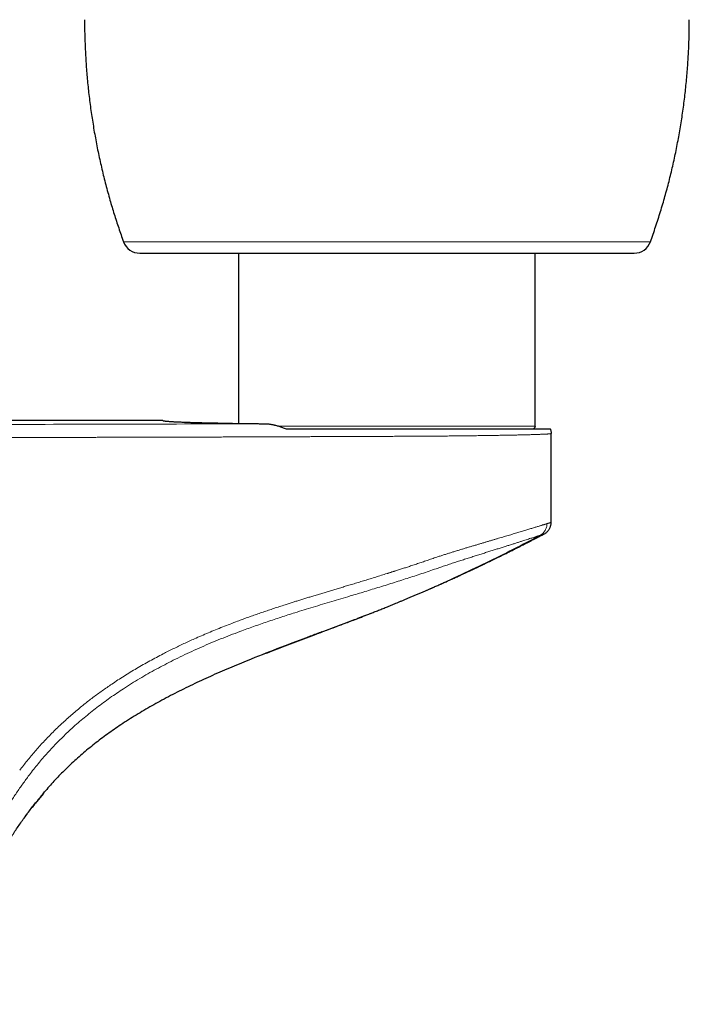
# Model space of a CAD drawing. Units: millimetres. Extents: x 8 to 813, y 12 to 473.
# Drawn here: x 452 to 530, y 160 to 274 of the extents above; entities that cross this region are included whole.
import ezdxf

# ---------------------------------------------------------------- set-up
doc = ezdxf.new("R2010")
doc.units = ezdxf.units.MM

msp = doc.modelspace()

# ---------------------------------------------------------------- linework, layer by layer
at = {"color": 8, "linetype": 'Continuous', "lineweight": 0}
for p, q in [((464.51, 248.62), (525.49, 248.62)), ((482.45, 227.3), (495, 227.3)), ((495, 227.3), (512.17, 227.3)), ((513.19, 214.83), (513.19, 214.83))]:
    msp.add_line(p, q, dxfattribs=at)
at = {"color": 7, "linetype": 'Continuous', "lineweight": 30}
for p, q in [((466.39, 247.3), (523.61, 247.3)), ((477.82, 247.3), (477.82, 227.62)), ((512.17, 227.3), (512.17, 247.3)), ((469.05, 227.95), (420, 227.95)), ((483.32, 227), (495, 227)), ((495, 227), (500.12, 227)), ((514, 216.16), (514, 226.45)), ((514, 226.45), (514, 226.45)), ((513.19, 214.83), (513.19, 214.83)), ((492.42, 205.38), (491.58, 205.06)), ((455.23, 184.82), (454.27, 183.65)), ((454.22, 183.59), (453.94, 183.22))]:
    msp.add_line(p, q, dxfattribs=at)
at = {"color": 8, "linetype": 'Continuous', "lineweight": 0, "flags": 128}
msp.add_lwpolyline([(451.62, 227.5), (452.57, 227.5), (453.53, 227.5), (454.48, 227.5), (455.44, 227.5), (456.39, 227.51), (457.34, 227.51), (458.29, 227.51), (459.25, 227.51), (460.2, 227.52), (461.15, 227.52), (462.1, 227.52), (463.05, 227.52), (464, 227.52), (464.95, 227.53), (465.9, 227.53), (466.85, 227.53), (467.79, 227.54), (468.74, 227.54), (469.69, 227.54), (470.63, 227.54), (471.58, 227.55), (472.52, 227.55), (473.47, 227.55), (474.41, 227.56), (475.36, 227.56), (476.3, 227.56), (477.24, 227.56), (478.18, 227.57), (479.13, 227.57), (480.07, 227.57), (481.01, 227.58)], dxfattribs=at)
at = {"color": 7, "linetype": 'Continuous', "lineweight": 30}
for centre, radius, start, end in [((466.39, 249.3), 2, 199.9141, 270), ((523.61, 249.3), 2, 270, 340.0859), ((511.88, 227.3), 0.3, 270, 0)]:
    msp.add_arc(centre, radius, start, end, dxfattribs=at)
for points, knots in [([(460, 274.3), (460, 273.99), (460, 273.38), (460.02, 272.46), (460.05, 271.54), (460.09, 270.62), (460.14, 269.71), (460.2, 268.8), (460.27, 267.9), (460.35, 267), (460.45, 266.09), (460.55, 265.18), (460.67, 264.27), (460.8, 263.35), (460.94, 262.44), (461.09, 261.53), (461.25, 260.62), (461.42, 259.72), (461.61, 258.81), (461.8, 257.91), (462.01, 257.01), (462.22, 256.12), (462.45, 255.22), (462.69, 254.33), (462.93, 253.47), (463.18, 252.63), (463.43, 251.82), (463.68, 251.02), (463.95, 250.22), (464.22, 249.42), (464.41, 248.89), (464.51, 248.62)], [0, 0, 0, 0, 0.035123, 0.070247, 0.10537, 0.140493, 0.175617, 0.210113, 0.244609, 0.279105, 0.313601, 0.348801, 0.384001, 0.419201, 0.4544, 0.4896, 0.5248, 0.559999, 0.595199, 0.630399, 0.665599, 0.700799, 0.735999, 0.771199, 0.806399, 0.838666, 0.870933, 0.9032, 0.935466, 0.967733, 1, 1, 1, 1]), ([(525.49, 248.62), (525.6, 248.91), (525.8, 249.49), (526.1, 250.36), (526.39, 251.23), (526.66, 252.11), (526.93, 252.99), (527.18, 253.86), (527.42, 254.73), (527.65, 255.61), (527.87, 256.49), (528.08, 257.38), (528.28, 258.28), (528.47, 259.18), (528.65, 260.09), (528.82, 261), (528.98, 261.9), (529.12, 262.82), (529.26, 263.73), (529.38, 264.64), (529.49, 265.56), (529.59, 266.47), (529.68, 267.39), (529.76, 268.31), (529.83, 269.21), (529.88, 270.08), (529.93, 270.92), (529.96, 271.77), (529.98, 272.61), (530, 273.46), (530, 274.02), (530, 274.3)], [0, 0, 0, 0, 0.035123, 0.070247, 0.10537, 0.140493, 0.175617, 0.210113, 0.244609, 0.279105, 0.313601, 0.348801, 0.384001, 0.419201, 0.4544, 0.4896, 0.5248, 0.559999, 0.595199, 0.630399, 0.665599, 0.700799, 0.735999, 0.771199, 0.806399, 0.838666, 0.870933, 0.9032, 0.935466, 0.967733, 1, 1, 1, 1]), ([(469.05, 227.95), (469.05, 227.95), (469.06, 227.94), (469.09, 227.93), (469.12, 227.93), (469.16, 227.92), (469.22, 227.91), (469.28, 227.9), (469.35, 227.89), (469.43, 227.88), (469.52, 227.87), (469.62, 227.86), (469.73, 227.86), (469.85, 227.85), (469.98, 227.84), (470.12, 227.83), (470.27, 227.82), (470.42, 227.81), (470.59, 227.81), (470.77, 227.8), (470.95, 227.79), (471.15, 227.78), (471.35, 227.77), (471.56, 227.76), (471.79, 227.76), (472.04, 227.75), (472.3, 227.74), (472.57, 227.73), (472.86, 227.72), (473.14, 227.72), (473.42, 227.71), (473.71, 227.7), (474, 227.69), (474.3, 227.69), (474.61, 227.68), (474.92, 227.67), (475.25, 227.67), (475.6, 227.66), (475.97, 227.65), (476.35, 227.64), (476.74, 227.64), (477.14, 227.63), (477.54, 227.62), (477.95, 227.62), (478.37, 227.61), (478.8, 227.61), (479.23, 227.6), (479.67, 227.59), (480.11, 227.59), (480.55, 227.58), (480.86, 227.58), (481.01, 227.58)], [0, 0, 0, 0, 0.019814, 0.039622, 0.059424, 0.079219, 0.099008, 0.118437, 0.13786, 0.157277, 0.176688, 0.196489, 0.216283, 0.236071, 0.255853, 0.275629, 0.295399, 0.315162, 0.33492, 0.354672, 0.374417, 0.394157, 0.413891, 0.433619, 0.453342, 0.47503, 0.496712, 0.518386, 0.540055, 0.561716, 0.581403, 0.601084, 0.62076, 0.640431, 0.660097, 0.679758, 0.699413, 0.721029, 0.742638, 0.764242, 0.78584, 0.807433, 0.82902, 0.850602, 0.872178, 0.89375, 0.915317, 0.936494, 0.957667, 0.978836, 1, 1, 1, 1]), ([(481.01, 227.58), (481.05, 227.58), (481.13, 227.57), (481.27, 227.56), (481.42, 227.54), (481.56, 227.52), (481.71, 227.49), (481.83, 227.47), (481.9, 227.45), (481.94, 227.44), (481.98, 227.43), (482.03, 227.42), (482.07, 227.41), (482.16, 227.39), (482.3, 227.35), (482.5, 227.29), (482.7, 227.23), (482.9, 227.16), (483.11, 227.08), (483.25, 227.03), (483.32, 227)], [0, 0, 0, 0, 0.0589342, 0.1205531, 0.1850336, 0.2525262, 0.3145143, 0.3790075, 0.3963217, 0.413813, 0.4314826, 0.4493314, 0.4673601, 0.4855698, 0.5662191, 0.6488233, 0.7334472, 0.8201496, 0.9089843, 1, 1, 1, 1]), ([(483.32, 227), (483.85, 227), (484.9, 227), (486.48, 227), (488.05, 227), (489.62, 227), (491.19, 227), (492.85, 227), (494.6, 227), (496.45, 227), (498.29, 227), (499.51, 227), (500.12, 227)], [0, 0, 0, 0, 0.09333, 0.18666, 0.279991, 0.373323, 0.466656, 0.559989, 0.66999, 0.779992, 0.889996, 1, 1, 1, 1]), ([(500.12, 227), (500.26, 227), (500.53, 227), (500.93, 227), (501.33, 227), (501.73, 227), (502.13, 227), (502.52, 227), (502.91, 227), (503.3, 227), (503.69, 227), (504.08, 227), (504.47, 227), (504.85, 227), (505.23, 227), (505.6, 227), (505.95, 227), (506.3, 227), (506.63, 227), (506.97, 227), (507.29, 227), (507.61, 227), (507.93, 227), (508.24, 227), (508.55, 227), (508.86, 227), (509.16, 227), (509.45, 227), (509.73, 227), (510, 227), (510.26, 227), (510.51, 227), (510.75, 227), (510.98, 227), (511.21, 227), (511.42, 227), (511.63, 227), (511.83, 227), (512.03, 227), (512.22, 227), (512.4, 227), (512.57, 227), (512.73, 227), (512.87, 227), (513.01, 227), (513.14, 227), (513.25, 227), (513.36, 227), (513.45, 227), (513.54, 227), (513.62, 227), (513.69, 227), (513.75, 227), (513.8, 227), (513.84, 227), (513.87, 227), (513.89, 227), (513.89, 227), (513.89, 227)], [0, 0, 0, 0, 0.017494, 0.034964, 0.052418, 0.069865, 0.087314, 0.104774, 0.122254, 0.13975, 0.158056, 0.176347, 0.194633, 0.212924, 0.23123, 0.249562, 0.267064, 0.284544, 0.302011, 0.319475, 0.336944, 0.354427, 0.371934, 0.38945, 0.407776, 0.426088, 0.444394, 0.462706, 0.481034, 0.499388, 0.516913, 0.534416, 0.551906, 0.569391, 0.586881, 0.604384, 0.62191, 0.63945, 0.657801, 0.676136, 0.694465, 0.7128, 0.73115, 0.749527, 0.767073, 0.784598, 0.80211, 0.819619, 0.837133, 0.854661, 0.872214, 0.889773, 0.908144, 0.926501, 0.944855, 0.963216, 0.981594, 1, 1, 1, 1]), ([(513.19, 214.83), (513.23, 214.85), (513.31, 214.9), (513.42, 214.98), (513.53, 215.07), (513.62, 215.16), (513.71, 215.27), (513.78, 215.38), (513.85, 215.5), (513.9, 215.63), (513.95, 215.76), (513.98, 215.89), (514, 216.02), (514, 216.12), (514, 216.16)], [0, 0, 0, 0, 0.0833333, 0.1666666, 0.2499999, 0.3333333, 0.4166666, 0.5, 0.5833333, 0.6666666, 0.75, 0.8333333, 0.9166667, 1, 1, 1, 1]), ([(485.03, 202.59), (485.35, 202.71), (486.1, 202.99), (486.99, 203.32), (487.7, 203.59), (488.11, 203.74), (488.51, 203.89), (488.92, 204.04), (489.33, 204.2), (489.74, 204.35), (490.15, 204.51), (490.55, 204.66), (490.95, 204.81), (491.33, 204.96), (491.73, 205.11), (492.15, 205.27), (492.57, 205.44), (492.99, 205.6), (493.35, 205.74), (493.65, 205.86), (493.91, 205.96), (494.16, 206.06), (494.42, 206.16), (494.68, 206.27), (494.94, 206.37), (495.21, 206.48), (495.48, 206.59), (495.75, 206.7), (496.04, 206.82), (496.34, 206.94), (496.66, 207.08), (496.99, 207.22), (497.34, 207.36), (497.69, 207.51), (498.06, 207.66), (498.43, 207.82), (498.81, 207.98), (499.19, 208.15), (499.55, 208.3), (499.91, 208.46), (500.27, 208.62), (500.6, 208.76), (500.88, 208.89), (501.12, 208.99), (501.36, 209.1), (501.6, 209.21), (501.86, 209.32), (502.12, 209.44), (502.38, 209.56), (502.64, 209.67), (502.88, 209.79), (503.12, 209.89), (503.34, 209.99), (503.54, 210.09), (503.73, 210.17), (503.91, 210.26), (504.08, 210.34), (504.24, 210.41), (504.39, 210.48), (504.52, 210.54), (504.65, 210.6), (504.76, 210.65), (504.87, 210.7), (504.97, 210.75), (505.07, 210.8), (505.15, 210.83), (505.22, 210.87), (505.29, 210.9), (505.35, 210.93), (505.39, 210.95), (505.43, 210.97), (505.45, 210.98), (505.48, 210.99), (505.52, 211.01), (505.56, 211.03), (505.62, 211.06), (505.7, 211.09), (505.79, 211.14), (505.9, 211.19), (506.01, 211.24), (506.12, 211.3), (506.25, 211.36), (506.38, 211.42), (506.53, 211.49), (506.68, 211.56), (506.82, 211.63), (506.97, 211.7), (507.11, 211.77), (507.25, 211.84), (507.4, 211.91), (507.55, 211.98), (507.71, 212.06), (507.91, 212.16), (508.14, 212.27), (508.41, 212.4), (508.66, 212.53), (508.91, 212.65), (509.15, 212.77), (509.37, 212.88), (509.59, 212.99), (509.79, 213.09), (509.98, 213.18), (510.16, 213.28), (510.33, 213.36), (510.49, 213.44), (510.65, 213.52), (510.79, 213.59), (510.92, 213.66), (511.05, 213.73), (511.18, 213.79), (511.32, 213.86), (511.46, 213.93), (511.61, 214.01), (511.77, 214.1), (511.95, 214.19), (512.09, 214.26), (512.21, 214.32), (512.3, 214.37), (512.39, 214.42), (512.48, 214.46), (512.57, 214.51), (512.66, 214.55), (512.75, 214.6), (512.82, 214.64), (512.88, 214.67), (512.91, 214.69), (512.93, 214.69), (512.95, 214.7), (512.97, 214.71), (512.98, 214.72), (513.01, 214.74), (513.05, 214.75), (513.09, 214.78), (513.14, 214.8), (513.18, 214.82), (513.19, 214.83)], [0, 0, 0, 0, 0.0333154, 0.0784804, 0.0926483, 0.1068031, 0.1209443, 0.1350662, 0.1490185, 0.1635565, 0.177826, 0.1918262, 0.2055563, 0.2190156, 0.2322033, 0.2473963, 0.2622101, 0.276644, 0.2906972, 0.2998543, 0.3088421, 0.3176603, 0.3264407, 0.3355237, 0.3449263, 0.3540838, 0.3635246, 0.3732485, 0.3832553, 0.3935448, 0.4050457, 0.4168799, 0.4290468, 0.4415462, 0.4543775, 0.4675404, 0.4810343, 0.4948585, 0.5072967, 0.5199899, 0.5329375, 0.5461391, 0.554567, 0.5630949, 0.5717226, 0.5804378, 0.588984, 0.598924, 0.6084708, 0.6176249, 0.6263869, 0.6347574, 0.6427369, 0.6499028, 0.6567221, 0.6631951, 0.6693223, 0.6751041, 0.6802613, 0.6851094, 0.6896488, 0.6938798, 0.6978028, 0.7014181, 0.7047261, 0.7077271, 0.7104217, 0.7128102, 0.7148994, 0.7167398, 0.7176668, 0.7185329, 0.7195658, 0.7208474, 0.7223776, 0.7241336, 0.7272138, 0.7306776, 0.7345247, 0.7383863, 0.742569, 0.7470725, 0.7518964, 0.7570403, 0.7625037, 0.7682861, 0.7730529, 0.778016, 0.7831752, 0.7885302, 0.7940806, 0.7998248, 0.8055822, 0.8155862, 0.8252359, 0.8345325, 0.8434771, 0.8520709, 0.8603154, 0.8682119, 0.8753949, 0.8822662, 0.8888275, 0.8950802, 0.9010262, 0.9066675, 0.9120062, 0.9166388, 0.9212773, 0.9260919, 0.9310825, 0.936249, 0.9415911, 0.9477827, 0.9541942, 0.9608253, 0.9640274, 0.9672782, 0.9705777, 0.9738509, 0.9769175, 0.9804497, 0.9836477, 0.986512, 0.989043, 0.9897223, 0.9903729, 0.990995, 0.9915884, 0.9922209, 0.9930937, 0.994448, 0.9961542, 0.9982122, 1, 1, 1, 1]), ([(480.6, 200.89), (480.97, 201.03), (481.75, 201.34), (482.93, 201.79), (484.15, 202.26), (485.38, 202.72), (486.68, 203.21), (488.06, 203.72), (489.51, 204.27), (490.69, 204.71), (491.38, 204.98), (491.58, 205.05)], [0, 0, 0, 0, 0.10122, 0.212385, 0.323733, 0.435273, 0.547013, 0.678973, 0.811221, 0.943741, 1, 1, 1, 1]), ([(487.48, 203.51), (487.03, 203.34), (485.43, 202.74), (482.69, 201.71), (480.42, 200.81), (479.29, 200.36)], [0, 0, 0, 0, 0.165537, 0.584076, 1, 1, 1, 1]), ([(479.29, 200.36), (478.91, 200.21), (478.16, 199.91), (477.04, 199.44), (475.93, 198.97), (475.19, 198.64), (474.82, 198.48)], [0, 0, 0, 0, 0.251117, 0.501564, 0.751238, 1, 1, 1, 1]), ([(474.82, 198.48), (474.48, 198.32), (473.78, 198.01), (472.75, 197.53), (471.72, 197.03), (470.7, 196.53), (469.7, 196.01), (468.72, 195.49), (467.78, 194.96), (466.87, 194.43), (465.97, 193.89), (465.08, 193.34), (464.23, 192.78), (463.42, 192.23), (462.65, 191.69), (461.89, 191.13), (461.15, 190.56), (460.42, 189.97), (459.71, 189.37), (459.03, 188.78), (458.39, 188.19), (457.78, 187.6), (457.18, 187.01), (456.6, 186.4), (456.04, 185.78), (455.67, 185.35), (455.49, 185.14)], [0, 0, 0, 0, 0.048313, 0.096513, 0.144556, 0.192432, 0.240147, 0.287707, 0.332403, 0.376938, 0.421323, 0.465561, 0.50964, 0.549559, 0.589415, 0.629068, 0.66856, 0.707959, 0.747275, 0.78648, 0.822287, 0.857948, 0.89347, 0.928902, 0.964353, 1, 1, 1, 1]), ([(443.97, 160.44), (444.01, 160.68), (444.09, 161.16), (444.23, 161.87), (444.38, 162.57), (444.53, 163.28), (444.7, 163.98), (444.87, 164.67), (445.05, 165.34), (445.23, 166), (445.42, 166.65), (445.62, 167.3), (445.83, 167.95), (446.05, 168.6), (446.27, 169.24), (446.51, 169.88), (446.75, 170.51), (447, 171.14), (447.26, 171.76), (447.52, 172.38), (447.79, 172.99), (448.08, 173.61), (448.38, 174.24), (448.7, 174.89), (449.03, 175.53), (449.36, 176.17), (449.71, 176.8), (450.06, 177.42), (450.41, 178.01), (450.75, 178.6), (451.11, 179.17), (451.48, 179.75), (451.85, 180.31), (452.23, 180.88), (452.61, 181.43), (453.01, 181.98), (453.41, 182.53), (453.81, 183.07), (454.22, 183.6), (454.64, 184.12), (455.06, 184.63), (455.34, 184.97), (455.49, 185.14)], [0, 0, 0, 0, 0.026241, 0.052477, 0.078708, 0.104932, 0.131148, 0.157355, 0.182054, 0.206743, 0.231423, 0.256091, 0.280749, 0.305397, 0.330036, 0.354668, 0.379294, 0.403917, 0.428101, 0.452285, 0.476472, 0.500661, 0.526785, 0.552912, 0.57904, 0.605168, 0.631293, 0.657413, 0.682037, 0.706658, 0.731274, 0.755887, 0.780495, 0.805099, 0.829698, 0.854293, 0.878884, 0.903469, 0.92761, 0.951746, 0.975876, 1, 1, 1, 1]), ([(453.06, 182.05), (453.07, 182.07), (453.18, 182.22), (453.29, 182.36), (453.38, 182.49)], [0, 0, 0, 0, 0.14521, 1, 1, 1, 1])]:
    msp.add_open_spline(points, degree=3, knots=knots, dxfattribs=at)
at = {"color": 8, "linetype": 'Continuous', "lineweight": 0}
msp.add_open_spline([(513.89, 227), (513.91, 226.96), (513.94, 226.87), (513.98, 226.73), (514, 226.59), (514, 226.5), (514, 226.45)], degree=3, dxfattribs=at)
at = {"color": 7, "linetype": 'Continuous', "lineweight": 30}
for points in [[(513.9, 227), (513.91, 226.96), (513.94, 226.87), (513.98, 226.73), (514, 226.59), (514, 226.5), (514, 226.45)], [(513.19, 214.83), (513.23, 214.85), (513.31, 214.9), (513.42, 214.98), (513.53, 215.07), (513.62, 215.16), (513.71, 215.27), (513.78, 215.38), (513.85, 215.5), (513.9, 215.63), (513.95, 215.76), (513.98, 215.89), (514, 216.02), (514, 216.12), (514, 216.16)]]:
    msp.add_open_spline(points, degree=3, dxfattribs=at)
at = {"color": 8, "linetype": 'Continuous', "lineweight": 0}
for points, knots in [([(447.76, 225.98), (447.93, 225.98), (448.29, 225.98), (448.82, 225.98), (449.37, 225.98), (449.93, 225.98), (450.5, 225.98), (450.99, 225.98), (451.42, 225.98), (451.77, 225.98), (452.12, 225.99), (452.47, 225.99), (452.82, 225.99), (453.17, 225.99), (453.52, 225.99), (453.95, 225.99), (454.46, 225.99), (455.05, 225.99), (455.64, 225.99), (456.25, 225.99), (456.73, 225.99), (457.09, 226), (457.32, 226), (457.55, 226), (457.78, 226), (458.01, 226), (458.32, 226), (458.72, 226), (459.25, 226), (459.81, 226), (460.41, 226), (461.01, 226), (461.63, 226.01), (462.25, 226.01), (462.88, 226.01), (463.51, 226.01), (464.15, 226.01), (464.8, 226.01), (465.47, 226.02), (466.15, 226.02), (466.84, 226.02), (467.54, 226.02), (468.24, 226.02), (468.96, 226.03), (469.44, 226.03), (469.68, 226.03)], [0, 0, 0, 0, 0.023892, 0.048261, 0.073107, 0.098431, 0.124232, 0.15051, 0.166219, 0.182094, 0.198135, 0.214341, 0.230218, 0.246045, 0.262052, 0.278237, 0.304506, 0.331234, 0.35842, 0.386064, 0.414167, 0.424586, 0.435067, 0.445609, 0.456213, 0.466609, 0.476084, 0.49864, 0.521511, 0.548368, 0.575646, 0.603347, 0.63147, 0.660015, 0.688462, 0.717315, 0.746576, 0.776244, 0.806937, 0.838054, 0.869596, 0.901561, 0.93395, 0.966763, 1, 1, 1, 1]), ([(469.68, 226.03), (469.91, 226.03), (470.36, 226.03), (471.04, 226.03), (471.74, 226.03), (472.44, 226.04), (473.15, 226.04), (473.87, 226.04), (474.63, 226.04), (475.42, 226.04), (476.25, 226.05), (477.09, 226.05), (477.94, 226.05), (478.75, 226.06), (479.52, 226.06), (480.25, 226.06), (480.99, 226.06), (481.74, 226.07), (482.5, 226.07), (483.2, 226.07), (483.83, 226.07), (484.31, 226.08), (484.61, 226.08), (484.73, 226.08), (484.78, 226.08), (484.82, 226.08), (484.87, 226.08), (485, 226.08), (485.35, 226.08), (485.9, 226.08), (486.61, 226.09), (487.36, 226.09), (488.16, 226.09), (488.96, 226.09), (489.78, 226.1), (490.59, 226.1), (491.42, 226.11), (492.24, 226.11), (493.08, 226.11), (493.93, 226.12), (494.79, 226.12), (495.67, 226.12), (496.56, 226.13), (497.45, 226.13), (498.36, 226.14), (499.27, 226.14), (499.89, 226.14), (500.19, 226.15)], [0, 0, 0, 0, 0.021884, 0.044084, 0.066599, 0.08943, 0.112576, 0.136037, 0.159814, 0.186332, 0.213233, 0.240514, 0.268178, 0.296223, 0.319885, 0.343812, 0.368004, 0.392461, 0.417184, 0.442171, 0.460812, 0.479597, 0.488908, 0.490374, 0.491841, 0.49331, 0.494778, 0.496133, 0.50679, 0.528595, 0.550637, 0.576439, 0.602559, 0.628997, 0.655755, 0.682832, 0.709736, 0.736947, 0.764466, 0.792293, 0.821004, 0.850036, 0.879388, 0.909061, 0.939054, 0.969367, 1, 1, 1, 1]), ([(500.19, 226.15), (500.33, 226.15), (500.61, 226.15), (501.02, 226.15), (501.42, 226.16), (501.82, 226.16), (502.22, 226.16), (502.62, 226.17), (503.01, 226.17), (503.41, 226.18), (503.8, 226.18), (504.2, 226.18), (504.59, 226.19), (504.98, 226.19), (505.36, 226.2), (505.73, 226.2), (506.08, 226.21), (506.43, 226.21), (506.77, 226.22), (507.11, 226.22), (507.43, 226.23), (507.76, 226.23), (508.07, 226.24), (508.39, 226.24), (508.7, 226.25), (509.01, 226.26), (509.31, 226.26), (509.6, 226.27), (509.88, 226.27), (510.15, 226.28), (510.41, 226.29), (510.66, 226.29), (510.9, 226.3), (511.13, 226.3), (511.36, 226.31), (511.57, 226.31), (511.78, 226.32), (511.98, 226.33), (512.17, 226.33), (512.36, 226.34), (512.54, 226.35), (512.71, 226.35), (512.87, 226.36), (513.01, 226.36), (513.15, 226.37), (513.27, 226.38), (513.38, 226.38), (513.49, 226.39), (513.58, 226.39), (513.67, 226.4), (513.74, 226.41), (513.81, 226.41), (513.87, 226.42), (513.92, 226.43), (513.95, 226.43), (513.98, 226.44), (514, 226.44), (514, 226.45), (514, 226.45)], [0, 0, 0, 0, 0.017499, 0.034998, 0.052499, 0.069999, 0.0875, 0.105, 0.122501, 0.140002, 0.158336, 0.176671, 0.195005, 0.213339, 0.231673, 0.250007, 0.267507, 0.285007, 0.302508, 0.320008, 0.337508, 0.355008, 0.372508, 0.390008, 0.408342, 0.426675, 0.445008, 0.463341, 0.481675, 0.500008, 0.517508, 0.535007, 0.552507, 0.570007, 0.587507, 0.605007, 0.622506, 0.640006, 0.658339, 0.676672, 0.695005, 0.713338, 0.731672, 0.750005, 0.767505, 0.785005, 0.802505, 0.820005, 0.837505, 0.855005, 0.872505, 0.890005, 0.908338, 0.926671, 0.945004, 0.963337, 0.981669, 1, 1, 1, 1]), ([(513.51, 216.02), (513.48, 216.01), (513.42, 215.99), (513.32, 215.96), (513.2, 215.92), (513.09, 215.89), (512.96, 215.85), (512.82, 215.8), (512.68, 215.76), (512.52, 215.71), (512.34, 215.66), (512.16, 215.6), (511.96, 215.54), (511.76, 215.48), (511.54, 215.41), (511.3, 215.34), (511.06, 215.26), (510.81, 215.19), (510.55, 215.11), (510.28, 215.03), (510.02, 214.95), (509.75, 214.87), (509.47, 214.79), (509.18, 214.7), (508.89, 214.61), (508.57, 214.52), (508.25, 214.43), (507.92, 214.33), (507.58, 214.23), (507.23, 214.13), (506.89, 214.02), (506.54, 213.92), (506.2, 213.82), (505.85, 213.72), (505.49, 213.61), (505.12, 213.5), (504.74, 213.39), (504.35, 213.27), (503.95, 213.15), (503.55, 213.03), (503.15, 212.9), (502.75, 212.78), (502.35, 212.66), (501.96, 212.53), (501.56, 212.41), (501.16, 212.28), (500.9, 212.2), (500.76, 212.15)], [0, 0, 0, 0, 0.020019, 0.040038, 0.060057, 0.080075, 0.100093, 0.120108, 0.140122, 0.162134, 0.184144, 0.20615, 0.228153, 0.250152, 0.273481, 0.296806, 0.320127, 0.343444, 0.366758, 0.390068, 0.412045, 0.434019, 0.455992, 0.477964, 0.499935, 0.523238, 0.546541, 0.569846, 0.593152, 0.616461, 0.639773, 0.661756, 0.683743, 0.705733, 0.727728, 0.749726, 0.773063, 0.796405, 0.819752, 0.843104, 0.86646, 0.889821, 0.911851, 0.933885, 0.955921, 0.97796, 1, 1, 1, 1]), ([(512.74, 214.69), (512.8, 214.73), (512.92, 214.79), (513.07, 214.92), (513.2, 215.07), (513.31, 215.24), (513.4, 215.42), (513.47, 215.61), (513.51, 215.81), (513.51, 215.95), (513.51, 216.02)], [0, 0, 0, 0, 0.124999, 0.249996, 0.374996, 0.5, 0.625004, 0.750004, 0.875001, 1, 1, 1, 1]), ([(514, 216.16), (514, 216.16), (514, 216.16), (513.98, 216.16), (513.96, 216.15), (513.93, 216.14), (513.89, 216.13), (513.85, 216.12), (513.8, 216.1), (513.74, 216.09), (513.67, 216.07), (513.6, 216.04), (513.54, 216.03), (513.51, 216.02)], [0, 0, 0, 0, 0.093329, 0.18666, 0.279994, 0.373329, 0.466666, 0.560003, 0.648006, 0.736008, 0.824008, 0.912005, 1, 1, 1, 1]), ([(512.74, 214.69), (511.71, 214.15), (509.62, 213.05), (506.43, 211.47), (503.17, 209.93), (499.85, 208.43), (496.47, 206.99), (493.99, 205.98), (492.62, 205.46), (492.42, 205.38)], [0, 0, 0, 0, 0.158783, 0.318939, 0.480353, 0.642846, 0.806241, 0.970406, 1, 1, 1, 1]), ([(512.74, 214.69), (512.7, 214.68), (512.61, 214.65), (512.45, 214.6), (512.27, 214.54), (512.08, 214.47), (511.87, 214.4), (511.64, 214.33), (511.39, 214.25), (511.11, 214.16), (510.8, 214.06), (510.46, 213.95), (510.1, 213.83), (509.72, 213.71), (509.31, 213.58), (508.89, 213.45), (508.46, 213.31), (508, 213.17), (507.53, 213.02), (507.04, 212.87), (506.54, 212.71), (506.03, 212.55), (505.5, 212.38), (504.96, 212.21), (504.41, 212.04), (503.85, 211.86), (503.28, 211.68), (502.7, 211.49), (502.11, 211.29), (501.52, 211.09), (501.12, 210.96), (500.92, 210.89)], [0, 0, 0, 0, 0.031218, 0.062434, 0.093652, 0.124874, 0.156101, 0.187335, 0.218577, 0.249827, 0.28555, 0.321284, 0.357027, 0.392778, 0.428535, 0.464297, 0.500061, 0.535825, 0.571587, 0.607345, 0.643096, 0.678839, 0.714571, 0.750291, 0.785999, 0.821693, 0.857375, 0.893044, 0.928702, 0.964353, 1, 1, 1, 1]), ([(513.19, 214.83), (513.19, 214.83), (513.19, 214.83), (513.17, 214.83), (513.15, 214.82), (513.11, 214.81), (513.06, 214.79), (512.99, 214.77), (512.92, 214.75), (512.84, 214.72), (512.78, 214.7), (512.74, 214.69)], [0, 0, 0, 0, 0.112007, 0.224008, 0.336006, 0.448002, 0.559997, 0.669993, 0.779991, 0.889993, 1, 1, 1, 1]), ([(500.76, 212.15), (500.58, 212.09), (500.2, 211.96), (499.64, 211.77), (499.09, 211.58), (498.54, 211.4), (498.01, 211.22), (497.5, 211.05), (497.02, 210.9), (496.56, 210.75), (496.22, 210.64), (495.98, 210.56), (495.85, 210.52), (495.72, 210.48), (495.58, 210.44), (495.44, 210.39), (495.3, 210.35), (495.16, 210.3), (494.84, 210.2), (494.36, 210.05), (493.71, 209.85), (493.07, 209.65), (492.44, 209.46), (491.81, 209.27), (491.2, 209.08), (490.8, 208.96), (490.59, 208.9)], [0, 0, 0, 0, 0.056334, 0.111849, 0.166549, 0.220436, 0.273512, 0.32578, 0.371109, 0.415816, 0.459903, 0.472774, 0.485592, 0.498356, 0.511718, 0.525904, 0.540045, 0.554141, 0.568191, 0.632769, 0.696378, 0.759021, 0.820701, 0.881422, 0.941187, 1, 1, 1, 1]), ([(500.92, 210.89), (500.36, 210.7), (499.24, 210.31), (497.55, 209.76), (495.86, 209.22), (494.16, 208.69), (492.45, 208.17), (491.31, 207.83), (490.74, 207.66)], [0, 0, 0, 0, 0.16683, 0.333596, 0.500285, 0.666923, 0.833517, 1, 1, 1, 1]), ([(490.59, 208.9), (490.41, 208.85), (490.05, 208.74), (489.52, 208.58), (488.99, 208.42), (488.47, 208.27), (487.97, 208.12), (487.46, 207.96), (486.94, 207.81), (486.44, 207.65), (485.95, 207.51), (485.49, 207.36), (485.03, 207.22), (484.58, 207.08), (484.13, 206.94), (483.67, 206.79), (483.15, 206.62), (482.56, 206.43), (481.92, 206.22), (481.29, 206.01), (480.66, 205.8), (480.05, 205.59), (479.45, 205.38), (478.86, 205.17), (478.28, 204.96), (477.9, 204.81), (477.71, 204.74)], [0, 0, 0, 0, 0.042177, 0.083633, 0.12437, 0.164392, 0.203701, 0.242301, 0.28235, 0.323132, 0.359291, 0.395016, 0.430309, 0.465171, 0.499605, 0.535505, 0.571861, 0.622222, 0.67196, 0.721081, 0.769592, 0.817499, 0.86397, 0.909872, 0.955213, 1, 1, 1, 1]), ([(490.74, 207.66), (490.03, 207.44), (488.61, 207.02), (486.47, 206.38), (484.51, 205.78), (482.74, 205.21), (481.15, 204.68), (479.56, 204.13), (478.51, 203.75), (477.99, 203.55)], [0, 0, 0, 0, 0.1672088, 0.334164, 0.5009, 0.6258234, 0.7506445, 0.8753687, 1, 1, 1, 1]), ([(477.71, 204.74), (477.42, 204.63), (476.85, 204.42), (476, 204.09), (475.16, 203.75), (474.33, 203.41), (473.52, 203.06), (472.78, 202.74), (472.11, 202.44), (471.5, 202.15), (470.89, 201.87), (470.28, 201.57), (469.68, 201.28), (469.02, 200.94), (468.31, 200.57), (467.54, 200.15), (466.78, 199.72), (466.03, 199.29), (465.3, 198.85), (464.57, 198.4), (463.86, 197.95), (463.2, 197.51), (462.6, 197.1), (462.04, 196.71), (461.5, 196.32), (460.97, 195.92), (460.44, 195.52), (459.93, 195.11), (459.4, 194.68), (458.87, 194.23), (458.32, 193.76), (457.78, 193.28), (457.25, 192.8), (456.73, 192.3), (456.22, 191.8), (455.72, 191.29), (455.23, 190.77), (454.75, 190.24), (454.27, 189.71), (453.81, 189.16), (453.36, 188.61), (452.92, 188.06), (452.63, 187.68), (452.49, 187.5)], [0, 0, 0, 0, 0.030123, 0.059843, 0.089169, 0.118116, 0.146697, 0.174924, 0.196865, 0.218605, 0.240261, 0.262162, 0.283875, 0.305411, 0.333992, 0.362296, 0.39035, 0.41818, 0.445816, 0.473286, 0.500621, 0.527853, 0.549687, 0.571349, 0.592861, 0.614242, 0.635514, 0.656697, 0.677813, 0.700989, 0.724141, 0.747298, 0.770481, 0.79358, 0.816582, 0.839521, 0.862429, 0.88541, 0.908768, 0.931623, 0.954426, 0.977208, 1, 1, 1, 1]), ([(477.99, 203.55), (477.61, 203.41), (476.86, 203.13), (475.75, 202.69), (474.63, 202.23), (473.53, 201.76), (472.43, 201.26), (471.34, 200.75), (470.29, 200.24), (469.27, 199.72), (468.3, 199.2), (467.33, 198.67), (466.38, 198.11), (465.43, 197.54), (464.55, 196.97), (463.72, 196.42), (462.94, 195.89), (462.18, 195.33), (461.43, 194.77), (460.69, 194.19), (459.96, 193.59), (459.24, 192.98), (458.56, 192.38), (457.92, 191.78), (457.32, 191.2), (456.72, 190.6), (456.14, 189.99), (455.58, 189.37), (455.03, 188.75), (454.5, 188.11), (453.99, 187.47), (453.65, 187.03), (453.49, 186.81)], [0, 0, 0, 0, 0.040251, 0.080481, 0.120691, 0.16088, 0.201049, 0.241197, 0.281323, 0.318086, 0.354831, 0.391557, 0.428265, 0.464954, 0.501625, 0.532865, 0.564093, 0.595308, 0.62651, 0.657698, 0.688874, 0.720036, 0.751185, 0.779084, 0.806974, 0.834855, 0.862728, 0.890593, 0.917954, 0.945309, 0.972658, 1, 1, 1, 1]), ([(453.49, 186.81), (453.37, 186.65), (453.12, 186.31), (452.75, 185.8), (452.39, 185.29), (452.03, 184.76), (451.68, 184.23), (451.32, 183.69), (450.97, 183.13), (450.62, 182.57), (450.27, 181.98), (449.96, 181.45), (449.74, 181.06), (449.64, 180.88), (449.61, 180.83), (449.6, 180.81), (449.59, 180.8), (449.59, 180.79), (449.58, 180.77), (449.56, 180.74), (449.53, 180.68), (449.48, 180.59), (449.43, 180.5), (449.37, 180.4), (449.31, 180.28), (449.24, 180.16), (449.17, 180.03), (449.09, 179.88), (449.01, 179.73), (448.93, 179.58), (448.84, 179.41), (448.75, 179.24), (448.67, 179.07), (448.57, 178.89), (448.48, 178.7), (448.38, 178.51), (448.28, 178.32), (448.19, 178.12), (448.11, 177.96), (448.05, 177.84), (448.01, 177.75), (447.97, 177.67), (447.93, 177.59), (447.89, 177.51), (447.83, 177.38), (447.74, 177.19), (447.62, 176.94), (447.51, 176.69), (447.39, 176.43), (447.28, 176.18), (447.16, 175.93), (447.06, 175.69), (446.96, 175.46), (446.87, 175.25), (446.79, 175.05), (446.71, 174.87), (446.65, 174.71), (446.59, 174.58), (446.55, 174.48), (446.52, 174.41), (446.51, 174.37), (446.5, 174.36), (446.5, 174.35), (446.49, 174.34), (446.49, 174.33), (446.43, 174.19), (446.33, 173.95), (446.19, 173.59), (446.05, 173.23), (445.92, 172.89), (445.8, 172.55), (445.68, 172.22), (445.56, 171.91), (445.46, 171.62), (445.39, 171.42), (445.35, 171.3), (445.33, 171.25), (445.32, 171.19), (445.3, 171.14), (445.28, 171.09), (445.26, 171.04), (445.25, 170.99), (445.18, 170.81), (445.08, 170.5), (444.94, 170.05), (444.79, 169.59), (444.65, 169.11), (444.51, 168.65), (444.41, 168.3), (444.34, 168.07), (444.31, 167.93), (444.27, 167.81), (444.23, 167.68), (444.2, 167.54), (444.14, 167.32), (444.06, 167.03), (443.95, 166.6), (443.82, 166.08), (443.68, 165.48), (443.54, 164.89), (443.42, 164.31), (443.3, 163.74), (443.19, 163.19), (443.1, 162.66), (443.01, 162.14), (442.92, 161.64), (442.84, 161.14), (442.8, 160.81), (442.77, 160.65)], [0, 0, 0, 0, 0.021519, 0.043216, 0.065091, 0.087144, 0.109375, 0.131783, 0.154369, 0.177743, 0.201303, 0.225051, 0.242726, 0.247097, 0.24767, 0.248243, 0.248816, 0.249389, 0.249962, 0.250392, 0.253555, 0.257039, 0.2608, 0.264837, 0.269151, 0.274119, 0.27941, 0.285023, 0.290959, 0.297216, 0.303795, 0.310294, 0.317079, 0.32415, 0.331507, 0.33915, 0.346542, 0.354184, 0.362074, 0.365242, 0.368449, 0.371693, 0.374977, 0.37782, 0.380619, 0.39044, 0.399984, 0.409251, 0.419447, 0.429286, 0.438768, 0.447893, 0.456661, 0.465072, 0.47218, 0.479011, 0.485565, 0.48974, 0.493795, 0.497264, 0.497711, 0.498157, 0.498601, 0.499044, 0.499485, 0.499924, 0.513818, 0.527406, 0.540688, 0.553665, 0.566335, 0.5787, 0.59076, 0.600915, 0.610843, 0.612766, 0.614681, 0.616587, 0.618484, 0.620372, 0.622252, 0.624122, 0.626276, 0.642471, 0.658374, 0.676091, 0.69343, 0.710391, 0.726975, 0.731768, 0.736528, 0.741256, 0.745952, 0.750814, 0.756373, 0.769396, 0.782305, 0.804263, 0.825884, 0.847167, 0.868112, 0.888719, 0.908988, 0.92779, 0.946292, 0.964494, 0.982397, 1, 1, 1, 1])]:
    msp.add_open_spline(points, degree=3, knots=knots, dxfattribs=at)

doc.saveas('drawing.dxf')
